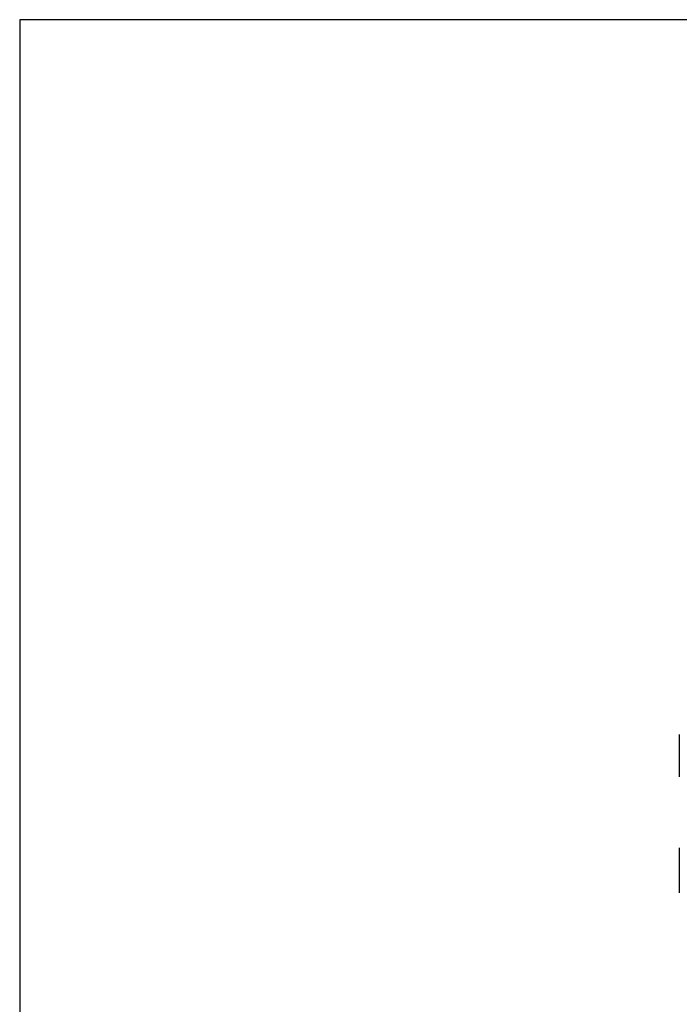
# Model space of a CAD drawing. Extents: x 0 to 16.5, y 0 to 10.4.
# Drawn here: x 0 to 1.9, y 7.6 to 10.4 of the extents above; entities that cross this region are included whole.
import ezdxf
from ezdxf.enums import TextEntityAlignment as Align

# ---------------------------------------------------------------- set-up
doc = ezdxf.new("R2010")
doc.units = 0
doc.header["$MEASUREMENT"] = 0
doc.layers.get('0').update_dxf_attribs({"linetype": 'CONTINUOUS'})
doc.layers.add('title', color=4, linetype='CONTINUOUS')
doc.styles.add('L100', font='romans.shx', dxfattribs={"height": 0.1})
doc.styles.add('L200', font='arial.ttf', dxfattribs={"height": 0.2})
doc.styles.add('L80', font='romans__.ttf', dxfattribs={"height": 0.08})

# ---------------------------------------------------------------- blocks, each defined once
blk = doc.blocks.new('titleblock')
at = {"layer": 'title'}
blk.add_lwpolyline([(0, 0), (16.49, 0), (16.49, 10.44), (0, 10.44)], close=True, dxfattribs=at)
at = {"layer": 'title', "style": 'L200'}
for tag, p in [('TITLE1', (1.2314, 1.3437)), ('TITLE2', (1.2314, 0.9842)), ('TITLE3', (2.7136, 0.5928)), ('TITLE4', (2.7136, 0.2693))]:
    blk.add_attdef(tag, p, '', height=0.2, dxfattribs=at)
at = {"layer": 'title', "color": 7, "style": 'L80'}
blk.add_attdef('REVISED', text='', height=0.08, dxfattribs=at).set_placement((8.261, 0.9696), align=Align.RIGHT)
at = {"layer": 'title', "style": 'L200'}
blk.add_attdef('D', text='', height=0.2, dxfattribs=at).set_placement((0.6064, 0.8842), align=Align.MIDDLE)
at = {"layer": 'title', "color": 7}
for tag, p, height, style in [('SCALE', (1.2314, 0.7006), 0.1, 'L100'), ('DWG-NAME', (0.2639, 0.0847), 0.08, 'L80')]:
    blk.add_attdef(tag, p, '', height=height, dxfattribs=dict(at, style=style))
blk = doc.blocks.new('LXIVM_Closed')
at = {"color": 7, "linetype": 'Continuous', "lineweight": 25}
for p, q in [((-188.36, 293.35), (-188.36, 281.05)), ((-188.36, 260.52), (-188.36, 247.57))]:
    blk.add_line(p, q, dxfattribs=at)

msp = doc.modelspace()

# ---------------------------------------------------------------- block references
at = {"layer": 'title'}
msp.add_blockref('titleblock', (0, 0), dxfattribs=at)
at = {"layer": 'title', "xscale": 0.009886916712313804, "yscale": 0.009886916712313804, "zscale": 0.009886916712313804}
msp.add_blockref('LXIVM_Closed', (3.746, 5.4978), dxfattribs=at)

doc.saveas('drawing.dxf')
